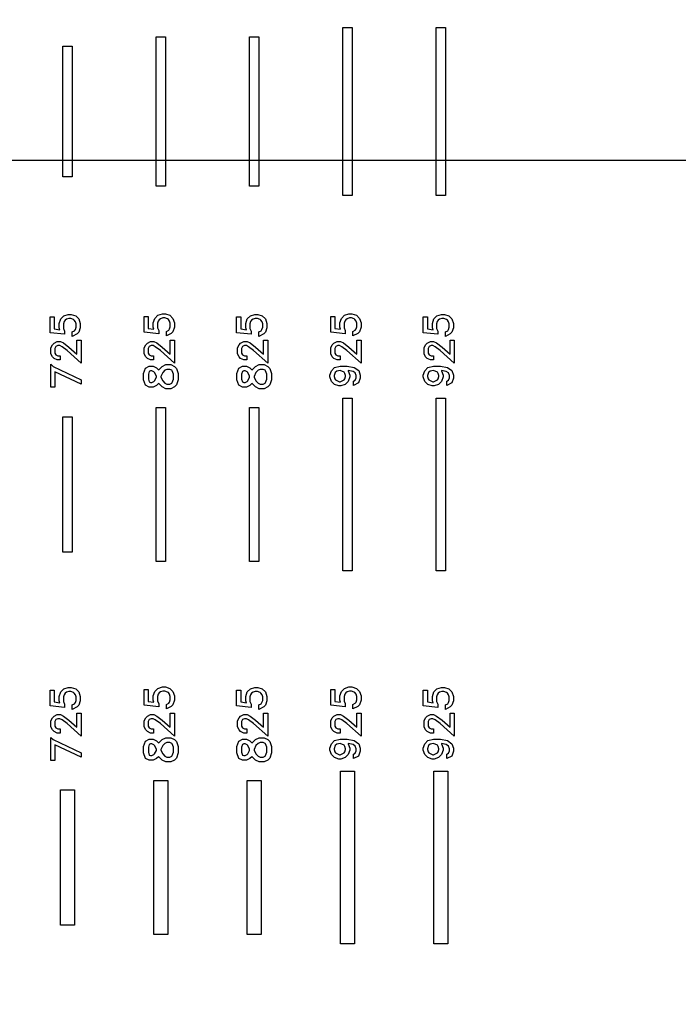
# Model space of a CAD drawing. Units: inches. Extents: x 248 to 257848, y -133774 to 133826.
# Drawn here: x 44129 to 47659, y 88942 to 94221 of the extents above; entities that cross this region are included whole.
import ezdxf

# ---------------------------------------------------------------- set-up
doc = ezdxf.new("R2010")
doc.units = ezdxf.units.IN
doc.header["$MEASUREMENT"] = 0
doc.layers.add('1 - Negative', color=150, linetype='Continuous')

msp = doc.modelspace()

# ---------------------------------------------------------------- linework, layer by layer
msp.add_line((25837.1, 93467.7), (108457.9, 93467.7))
msp.add_circle((67147.5, 66925.6), 50800)
at = {"layer": '1 - Negative'}
for points in [[(45860.6, 94179.1), (45910.6, 94179.1), (45910.6, 93279.1), (45860.6, 93279.1)], [(46360.6, 94179.1), (46410.6, 94179.1), (46410.6, 93279.1), (46360.6, 93279.1)], [(44860.6, 94129.1), (44910.6, 94129.1), (44910.6, 93329.1), (44860.6, 93329.1)], [(45360.6, 94129.1), (45410.6, 94129.1), (45410.6, 93329.1), (45360.6, 93329.1)], [(44360.6, 94079.1), (44410.6, 94079.1), (44410.6, 93379.1), (44360.6, 93379.1)], [(44405.4, 92641), (44429.3, 92633.1), (44445.8, 92616.5), (44453.8, 92592.6), (44453.8, 92569.3), (44445.8, 92545.5), (44436.7, 92536.2), (44410.6, 92523.2), (44410.6, 92547.1), (44423.4, 92553.5), (44427.5, 92559.9), (44431.6, 92571.7), (44431.6, 92590.3), (44428, 92601.3), (44421.6, 92610.4), (44417, 92613.4), (44402.8, 92618.9), (44391.4, 92618.9), (44379.7, 92614.9), (44371.9, 92609.7), (44366.8, 92602), (44362.8, 92590.3), (44362.8, 92565.3), (44369.8, 92551.3), (44369.8, 92534), (44291.6, 92542.6), (44291.6, 92627.1), (44313.8, 92627.1), (44313.8, 92563.1), (44344.1, 92558.7), (44340.6, 92569.3), (44340.6, 92592.6), (44348.5, 92616.5), (44365.2, 92633.1), (44389, 92641)], [(44405.4, 92641), (44429.3, 92633.1), (44445.8, 92616.5), (44453.8, 92592.6), (44453.8, 92569.3), (44445.8, 92545.5), (44436.7, 92536.2), (44410.6, 92523.2), (44410.6, 92547.1), (44423.4, 92553.5), (44427.5, 92559.9), (44431.6, 92571.7), (44431.6, 92590.3), (44428, 92601.3), (44421.6, 92610.4), (44417, 92613.4), (44402.8, 92618.9), (44391.4, 92618.9), (44379.7, 92614.9), (44371.9, 92609.7), (44366.8, 92602), (44362.8, 92590.3), (44362.8, 92565.3), (44369.8, 92551.3), (44369.8, 92534), (44291.6, 92542.6), (44291.6, 92627.1), (44313.8, 92627.1), (44313.8, 92563.1), (44344.1, 92558.7), (44340.6, 92569.3), (44340.6, 92592.6), (44348.5, 92616.5), (44365.2, 92633.1), (44389, 92641)], [(44909.8, 92643.8), (44933.6, 92635.9), (44950.2, 92619.2), (44958.2, 92595.4), (44958.2, 92572), (44950.2, 92548.2), (44941.1, 92538.9), (44915, 92525.9), (44915, 92549.9), (44927.8, 92556.3), (44931.9, 92562.7), (44936, 92574.4), (44936, 92593), (44932.4, 92604.1), (44926, 92613.2), (44921.4, 92616.2), (44907.2, 92621.6), (44895.8, 92621.6), (44884.1, 92617.6), (44876.3, 92612.4), (44871.2, 92604.7), (44867.2, 92593), (44867.2, 92568), (44874.2, 92554), (44874.2, 92536.7), (44796, 92545.4), (44796, 92629.8), (44818.1, 92629.8), (44818.1, 92565.8), (44848.5, 92561.5), (44845, 92572.1), (44845, 92595.4), (44852.9, 92619.2), (44869.5, 92635.9), (44893.4, 92643.8)], [(44909.8, 92643.8), (44933.6, 92635.9), (44950.2, 92619.2), (44958.2, 92595.4), (44958.2, 92572), (44950.2, 92548.2), (44941.1, 92538.9), (44915, 92525.9), (44915, 92549.9), (44927.8, 92556.3), (44931.9, 92562.7), (44936, 92574.4), (44936, 92593), (44932.4, 92604.1), (44926, 92613.2), (44921.4, 92616.2), (44907.2, 92621.6), (44895.8, 92621.6), (44884.1, 92617.6), (44876.3, 92612.4), (44871.2, 92604.7), (44867.2, 92593), (44867.2, 92568), (44874.2, 92554), (44874.2, 92536.7), (44796, 92545.4), (44796, 92629.8), (44818.1, 92629.8), (44818.1, 92565.8), (44848.5, 92561.5), (44845, 92572.1), (44845, 92595.4), (44852.9, 92619.2), (44869.5, 92635.9), (44893.4, 92643.8)], [(45405.4, 92641), (45429.3, 92633.1), (45445.8, 92616.5), (45453.8, 92592.6), (45453.8, 92569.3), (45445.8, 92545.5), (45436.7, 92536.2), (45410.6, 92523.2), (45410.6, 92547.1), (45423.4, 92553.5), (45427.5, 92559.9), (45431.6, 92571.7), (45431.6, 92590.3), (45428, 92601.3), (45421.6, 92610.4), (45417, 92613.4), (45402.8, 92618.9), (45391.4, 92618.9), (45379.7, 92614.9), (45371.9, 92609.7), (45366.8, 92602), (45362.8, 92590.3), (45362.8, 92565.3), (45369.8, 92551.3), (45369.8, 92534), (45291.6, 92542.6), (45291.6, 92627.1), (45313.8, 92627.1), (45313.8, 92563.1), (45344.1, 92558.7), (45340.6, 92569.3), (45340.6, 92592.6), (45348.5, 92616.5), (45365.2, 92633.1), (45389, 92641)], [(45405.4, 92641), (45429.3, 92633.1), (45445.8, 92616.5), (45453.8, 92592.6), (45453.8, 92569.3), (45445.8, 92545.5), (45436.7, 92536.2), (45410.6, 92523.2), (45410.6, 92547.1), (45423.4, 92553.5), (45427.5, 92559.9), (45431.6, 92571.7), (45431.6, 92590.3), (45428, 92601.3), (45421.6, 92610.4), (45417, 92613.4), (45402.8, 92618.9), (45391.4, 92618.9), (45379.7, 92614.9), (45371.9, 92609.7), (45366.8, 92602), (45362.8, 92590.3), (45362.8, 92565.3), (45369.8, 92551.3), (45369.8, 92534), (45291.6, 92542.6), (45291.6, 92627.1), (45313.8, 92627.1), (45313.8, 92563.1), (45344.1, 92558.7), (45340.6, 92569.3), (45340.6, 92592.6), (45348.5, 92616.5), (45365.2, 92633.1), (45389, 92641)], [(45909.8, 92643.8), (45933.6, 92635.9), (45950.2, 92619.2), (45958.2, 92595.4), (45958.2, 92572), (45950.2, 92548.2), (45941.1, 92538.9), (45915, 92525.9), (45915, 92549.9), (45927.8, 92556.3), (45931.9, 92562.7), (45936, 92574.4), (45936, 92593), (45932.4, 92604.1), (45926, 92613.2), (45921.4, 92616.2), (45907.2, 92621.6), (45895.8, 92621.6), (45884.1, 92617.6), (45876.3, 92612.4), (45871.2, 92604.7), (45867.2, 92593), (45867.2, 92568), (45874.2, 92554), (45874.2, 92536.7), (45796, 92545.4), (45796, 92629.8), (45818.1, 92629.8), (45818.1, 92565.8), (45848.5, 92561.5), (45845, 92572.1), (45845, 92595.4), (45852.9, 92619.2), (45869.5, 92635.9), (45893.4, 92643.8)], [(45909.8, 92643.8), (45933.6, 92635.9), (45950.2, 92619.2), (45958.2, 92595.4), (45958.2, 92572), (45950.2, 92548.2), (45941.1, 92538.9), (45915, 92525.9), (45915, 92549.9), (45927.8, 92556.3), (45931.9, 92562.7), (45936, 92574.4), (45936, 92593), (45932.4, 92604.1), (45926, 92613.2), (45921.4, 92616.2), (45907.2, 92621.6), (45895.8, 92621.6), (45884.1, 92617.6), (45876.3, 92612.4), (45871.2, 92604.7), (45867.2, 92593), (45867.2, 92568), (45874.2, 92554), (45874.2, 92536.7), (45796, 92545.4), (45796, 92629.8), (45818.1, 92629.8), (45818.1, 92565.8), (45848.5, 92561.5), (45845, 92572.1), (45845, 92595.4), (45852.9, 92619.2), (45869.5, 92635.9), (45893.4, 92643.8)], [(46405.4, 92641), (46429.3, 92633.1), (46445.8, 92616.5), (46453.8, 92592.6), (46453.8, 92569.3), (46445.8, 92545.5), (46436.7, 92536.2), (46410.6, 92523.2), (46410.6, 92547.1), (46423.4, 92553.5), (46427.5, 92559.9), (46431.6, 92571.7), (46431.6, 92590.3), (46428, 92601.3), (46421.6, 92610.4), (46417, 92613.4), (46402.8, 92618.9), (46391.4, 92618.9), (46379.7, 92614.9), (46371.9, 92609.7), (46366.8, 92602), (46362.8, 92590.3), (46362.8, 92565.3), (46369.8, 92551.3), (46369.8, 92534), (46291.6, 92542.6), (46291.6, 92627.1), (46313.8, 92627.1), (46313.8, 92563.1), (46344.1, 92558.7), (46340.6, 92569.3), (46340.6, 92592.6), (46348.5, 92616.5), (46365.2, 92633.1), (46389, 92641)], [(46405.4, 92641), (46429.3, 92633.1), (46445.8, 92616.5), (46453.8, 92592.6), (46453.8, 92569.3), (46445.8, 92545.5), (46436.7, 92536.2), (46410.6, 92523.2), (46410.6, 92547.1), (46423.4, 92553.5), (46427.5, 92559.9), (46431.6, 92571.7), (46431.6, 92590.3), (46428, 92601.3), (46421.6, 92610.4), (46417, 92613.4), (46402.8, 92618.9), (46391.4, 92618.9), (46379.7, 92614.9), (46371.9, 92609.7), (46366.8, 92602), (46362.8, 92590.3), (46362.8, 92565.3), (46369.8, 92551.3), (46369.8, 92534), (46291.6, 92542.6), (46291.6, 92627.1), (46313.8, 92627.1), (46313.8, 92563.1), (46344.1, 92558.7), (46340.6, 92569.3), (46340.6, 92592.6), (46348.5, 92616.5), (46365.2, 92633.1), (46389, 92641)], [(44458.2, 92502.5), (44458.2, 92380.1), (44382.8, 92447.2), (44355.7, 92467.5), (44343.7, 92473.4), (44333.4, 92473.4), (44323.2, 92468.3), (44318.1, 92458.1), (44318.1, 92433.8), (44323.2, 92423.7), (44333.4, 92418.6), (44346.2, 92418.6), (44346.2, 92396.4), (44329.8, 92396.4), (44313, 92404.6), (44304.3, 92413.4), (44296, 92430.2), (44296, 92461.8), (44304.3, 92478.5), (44313, 92487.3), (44329.8, 92495.6), (44347.5, 92495.6), (44363.6, 92487.5), (44392.4, 92465.9), (44436, 92427.8), (44436, 92502.5)], [(44958.2, 92502.5), (44958.2, 92380.1), (44882.8, 92447.2), (44855.7, 92467.5), (44843.7, 92473.4), (44833.4, 92473.4), (44823.2, 92468.3), (44818.1, 92458.1), (44818.1, 92433.8), (44823.2, 92423.7), (44833.4, 92418.6), (44846.2, 92418.6), (44846.2, 92396.4), (44829.8, 92396.4), (44813, 92404.6), (44804.3, 92413.4), (44796, 92430.2), (44796, 92461.8), (44804.3, 92478.5), (44813, 92487.3), (44829.8, 92495.6), (44847.5, 92495.6), (44863.6, 92487.5), (44892.4, 92465.9), (44936, 92427.8), (44936, 92502.5)], [(44958.2, 92502.5), (44958.2, 92380.1), (44882.8, 92447.2), (44855.7, 92467.5), (44843.7, 92473.4), (44833.4, 92473.4), (44823.2, 92468.3), (44818.1, 92458.1), (44818.1, 92433.8), (44823.2, 92423.7), (44833.4, 92418.6), (44846.2, 92418.6), (44846.2, 92396.4), (44829.8, 92396.4), (44813, 92404.6), (44804.3, 92413.4), (44796, 92430.2), (44796, 92461.8), (44804.3, 92478.5), (44813, 92487.3), (44829.8, 92495.6), (44847.5, 92495.6), (44863.6, 92487.5), (44892.4, 92465.9), (44936, 92427.8), (44936, 92502.5)], [(45458.2, 92502.5), (45458.2, 92380.1), (45382.8, 92447.2), (45355.7, 92467.5), (45343.7, 92473.4), (45333.4, 92473.4), (45323.2, 92468.3), (45318.1, 92458.1), (45318.1, 92433.8), (45323.2, 92423.7), (45333.4, 92418.6), (45346.2, 92418.6), (45346.2, 92396.4), (45329.8, 92396.4), (45313, 92404.6), (45304.3, 92413.4), (45296, 92430.2), (45296, 92461.8), (45304.3, 92478.5), (45313, 92487.3), (45329.8, 92495.6), (45347.5, 92495.6), (45363.6, 92487.5), (45392.4, 92465.9), (45436, 92427.8), (45436, 92502.5)], [(45958.2, 92502.5), (45958.2, 92380.1), (45882.8, 92447.2), (45855.7, 92467.5), (45843.7, 92473.4), (45833.4, 92473.4), (45823.2, 92468.3), (45818.1, 92458.1), (45818.1, 92433.8), (45823.2, 92423.7), (45833.4, 92418.6), (45846.2, 92418.6), (45846.2, 92396.4), (45829.8, 92396.4), (45813, 92404.6), (45804.3, 92413.4), (45796, 92430.2), (45796, 92461.8), (45804.3, 92478.5), (45813, 92487.3), (45829.8, 92495.6), (45847.5, 92495.6), (45863.6, 92487.5), (45892.4, 92465.9), (45936, 92427.8), (45936, 92502.5)], [(45958.2, 92502.5), (45958.2, 92380.1), (45882.8, 92447.2), (45855.7, 92467.5), (45843.7, 92473.4), (45833.4, 92473.4), (45823.2, 92468.3), (45818.1, 92458.1), (45818.1, 92433.8), (45823.2, 92423.7), (45833.4, 92418.6), (45846.2, 92418.6), (45846.2, 92396.4), (45829.8, 92396.4), (45813, 92404.6), (45804.3, 92413.4), (45796, 92430.2), (45796, 92461.8), (45804.3, 92478.5), (45813, 92487.3), (45829.8, 92495.6), (45847.5, 92495.6), (45863.6, 92487.5), (45892.4, 92465.9), (45936, 92427.8), (45936, 92502.5)], [(46458.2, 92502.5), (46458.2, 92380.1), (46382.8, 92447.2), (46355.7, 92467.5), (46343.7, 92473.4), (46333.4, 92473.4), (46323.2, 92468.3), (46318.1, 92458.1), (46318.1, 92433.8), (46323.2, 92423.7), (46333.4, 92418.6), (46346.2, 92418.6), (46346.2, 92396.4), (46329.8, 92396.4), (46313, 92404.6), (46304.3, 92413.4), (46296, 92430.2), (46296, 92461.8), (46304.3, 92478.5), (46313, 92487.3), (46329.8, 92495.6), (46347.5, 92495.6), (46363.6, 92487.5), (46392.4, 92465.9), (46436, 92427.8), (46436, 92502.5)], [(44295.4, 92373.3), (44307.5, 92362.1), (44457.6, 92290.5), (44457.6, 92266.6), (44317.6, 92333.4), (44317.6, 92250.1), (44295.4, 92250.1)], [(44295.4, 92373.3), (44307.5, 92362.1), (44457.6, 92290.5), (44457.6, 92266.6), (44317.6, 92333.4), (44317.6, 92250.1), (44295.4, 92250.1)], [(44939.6, 92371.4), (44958.7, 92362.1), (44969, 92351.4), (44978.1, 92324.3), (44978.1, 92289.6), (44969, 92262.5), (44958.7, 92251.8), (44939.6, 92242.3), (44911.5, 92242.3), (44892.4, 92251.8), (44874.4, 92269.8), (44873.7, 92271.3), (44872.9, 92269.8), (44862.8, 92259.7), (44843.8, 92250.4), (44823.7, 92250.4), (44802.6, 92260.7), (44793.1, 92289.6), (44793.1, 92324.2), (44802.6, 92353.1), (44823.7, 92363.5), (44843.8, 92363.5), (44862.8, 92354.1), (44872.9, 92344), (44873.7, 92342.5), (44874.4, 92344), (44892.4, 92362.1), (44911.6, 92371.4)], [(44837.8, 92338.1), (44829.6, 92338.1), (44823.4, 92335.1), (44818.4, 92320.1), (44818.4, 92293.6), (44823.4, 92278.7), (44829.6, 92275.6), (44837.8, 92275.6), (44847.9, 92280.6), (44852, 92284.7), (44861.3, 92303.7), (44861.3, 92310.1), (44852, 92329.1), (44848, 92333.2)], [(44933.6, 92346.2), (44917.4, 92346.2), (44907.4, 92341.2), (44895.3, 92329.1), (44885.2, 92308.7), (44885.2, 92305), (44895.3, 92284.8), (44907.4, 92272.6), (44917.4, 92267.6), (44933.6, 92267.6), (44943.7, 92272.6), (44946.8, 92275.9), (44952.9, 92293.7), (44952.9, 92320.1), (44946.8, 92337.9), (44943.7, 92341.3)], [(45439.6, 92371.4), (45458.7, 92362.1), (45469, 92351.4), (45478.1, 92324.3), (45478.1, 92289.6), (45469, 92262.5), (45458.7, 92251.8), (45439.6, 92242.3), (45411.5, 92242.3), (45392.4, 92251.8), (45374.4, 92269.8), (45373.7, 92271.3), (45372.9, 92269.8), (45362.8, 92259.7), (45343.8, 92250.4), (45323.7, 92250.4), (45302.6, 92260.7), (45293.1, 92289.6), (45293.1, 92324.2), (45302.6, 92353.1), (45323.7, 92363.5), (45343.8, 92363.5), (45362.8, 92354.1), (45372.9, 92344), (45373.7, 92342.5), (45374.4, 92344), (45392.4, 92362.1), (45411.6, 92371.4)], [(45337.8, 92338.1), (45329.6, 92338.1), (45323.4, 92335.1), (45318.4, 92320.1), (45318.4, 92293.6), (45323.4, 92278.7), (45329.6, 92275.6), (45337.8, 92275.6), (45347.9, 92280.6), (45352, 92284.7), (45361.3, 92303.7), (45361.3, 92310.1), (45352, 92329.1), (45348, 92333.2)], [(45433.6, 92346.2), (45417.4, 92346.2), (45407.4, 92341.2), (45395.3, 92329.1), (45385.2, 92308.7), (45385.2, 92305), (45395.3, 92284.8), (45407.4, 92272.6), (45417.4, 92267.6), (45433.6, 92267.6), (45443.7, 92272.6), (45446.8, 92275.9), (45452.9, 92293.7), (45452.9, 92320.1), (45446.8, 92337.9), (45443.7, 92341.3)], [(45840.1, 92257.1), (45816.3, 92265), (45799.7, 92281.7), (45791.7, 92305.5), (45791.7, 92314.9), (45799.7, 92338.7), (45816.4, 92355.6), (45847.4, 92363.3), (45884.2, 92363.3), (45921.3, 92356), (45945.8, 92339.5), (45953.9, 92314.9), (45953.9, 92298.5), (45945.6, 92273.2), (45917.7, 92259.4), (45917.7, 92283.4), (45927.4, 92288.4), (45931.8, 92301), (45931.8, 92312.5), (45926.9, 92326.8), (45915.4, 92334.4), (45888.9, 92339.8), (45890, 92338.7), (45898, 92314.9), (45898, 92305.5), (45890, 92281.7), (45873.3, 92265), (45849.5, 92257.1)], [(45843.2, 92279.3), (45846.5, 92279.3), (45867.6, 92289.7), (45871.7, 92296.1), (45875.7, 92307.9), (45875.7, 92312.5), (45871.7, 92324.3), (45867.6, 92330.7), (45847.4, 92340.8), (45829, 92336.2), (45819.8, 92329.9), (45813.9, 92312.5), (45813.9, 92307.9), (45818, 92296.1), (45822.1, 92289.7)], [(46340.1, 92257.1), (46316.3, 92265), (46299.7, 92281.7), (46291.7, 92305.5), (46291.7, 92314.9), (46299.7, 92338.7), (46316.4, 92355.6), (46347.4, 92363.3), (46384.2, 92363.3), (46421.3, 92356), (46445.8, 92339.5), (46453.9, 92314.9), (46453.9, 92298.5), (46445.6, 92273.2), (46417.7, 92259.4), (46417.7, 92283.4), (46427.4, 92288.4), (46431.8, 92301), (46431.8, 92312.5), (46426.9, 92326.8), (46415.4, 92334.4), (46388.9, 92339.8), (46390, 92338.7), (46398, 92314.9), (46398, 92305.5), (46390, 92281.7), (46373.3, 92265), (46349.5, 92257.1)], [(46343.2, 92279.3), (46346.5, 92279.3), (46367.6, 92289.7), (46371.7, 92296.1), (46375.7, 92307.9), (46375.7, 92312.5), (46371.7, 92324.3), (46367.6, 92330.7), (46347.4, 92340.8), (46329, 92336.2), (46319.8, 92329.9), (46313.9, 92312.5), (46313.9, 92307.9), (46318, 92296.1), (46322.1, 92289.7)], [(45860.6, 92191.6), (45910.6, 92191.6), (45910.6, 91266.6), (45860.6, 91266.6)], [(46360.6, 92191.6), (46410.6, 92191.6), (46410.6, 91266.6), (46360.6, 91266.6)], [(44860.6, 92141.6), (44910.6, 92141.6), (44910.6, 91316.6), (44860.6, 91316.6)], [(45360.6, 92141.6), (45410.6, 92141.6), (45410.6, 91316.6), (45360.6, 91316.6)], [(44360.6, 92091.6), (44410.6, 92091.6), (44410.6, 91366.6), (44360.6, 91366.6)], [(44405.4, 90641), (44429.3, 90633.1), (44445.8, 90616.5), (44453.8, 90592.6), (44453.8, 90569.3), (44445.8, 90545.5), (44436.7, 90536.2), (44410.6, 90523.2), (44410.6, 90547.1), (44423.4, 90553.5), (44427.5, 90559.9), (44431.6, 90571.7), (44431.6, 90590.3), (44428, 90601.3), (44421.6, 90610.4), (44417, 90613.4), (44402.8, 90618.9), (44391.4, 90618.9), (44379.7, 90614.9), (44371.9, 90609.7), (44366.8, 90602), (44362.8, 90590.3), (44362.8, 90565.3), (44369.8, 90551.3), (44369.8, 90534), (44291.6, 90542.6), (44291.6, 90627.1), (44313.8, 90627.1), (44313.8, 90563.1), (44344.1, 90558.7), (44340.6, 90569.3), (44340.6, 90592.6), (44348.5, 90616.5), (44365.2, 90633.1), (44389, 90641)], [(44405.4, 90641), (44429.3, 90633.1), (44445.8, 90616.5), (44453.8, 90592.6), (44453.8, 90569.3), (44445.8, 90545.5), (44436.7, 90536.2), (44410.6, 90523.2), (44410.6, 90547.1), (44423.4, 90553.5), (44427.5, 90559.9), (44431.6, 90571.7), (44431.6, 90590.3), (44428, 90601.3), (44421.6, 90610.4), (44417, 90613.4), (44402.8, 90618.9), (44391.4, 90618.9), (44379.7, 90614.9), (44371.9, 90609.7), (44366.8, 90602), (44362.8, 90590.3), (44362.8, 90565.3), (44369.8, 90551.3), (44369.8, 90534), (44291.6, 90542.6), (44291.6, 90627.1), (44313.8, 90627.1), (44313.8, 90563.1), (44344.1, 90558.7), (44340.6, 90569.3), (44340.6, 90592.6), (44348.5, 90616.5), (44365.2, 90633.1), (44389, 90641)], [(44909.8, 90643.8), (44933.6, 90635.9), (44950.2, 90619.2), (44958.2, 90595.4), (44958.2, 90572), (44950.2, 90548.2), (44941.1, 90538.9), (44915, 90525.9), (44915, 90549.9), (44927.8, 90556.3), (44931.9, 90562.7), (44936, 90574.4), (44936, 90593), (44932.4, 90604.1), (44926, 90613.2), (44921.4, 90616.2), (44907.2, 90621.6), (44895.8, 90621.6), (44884.1, 90617.6), (44876.3, 90612.4), (44871.2, 90604.7), (44867.2, 90593), (44867.2, 90568), (44874.2, 90554), (44874.2, 90536.7), (44796, 90545.4), (44796, 90629.8), (44818.1, 90629.8), (44818.1, 90565.8), (44848.5, 90561.5), (44845, 90572.1), (44845, 90595.4), (44852.9, 90619.2), (44869.5, 90635.9), (44893.4, 90643.8)], [(44909.8, 90643.8), (44933.6, 90635.9), (44950.2, 90619.2), (44958.2, 90595.4), (44958.2, 90572), (44950.2, 90548.2), (44941.1, 90538.9), (44915, 90525.9), (44915, 90549.9), (44927.8, 90556.3), (44931.9, 90562.7), (44936, 90574.4), (44936, 90593), (44932.4, 90604.1), (44926, 90613.2), (44921.4, 90616.2), (44907.2, 90621.6), (44895.8, 90621.6), (44884.1, 90617.6), (44876.3, 90612.4), (44871.2, 90604.7), (44867.2, 90593), (44867.2, 90568), (44874.2, 90554), (44874.2, 90536.7), (44796, 90545.4), (44796, 90629.8), (44818.1, 90629.8), (44818.1, 90565.8), (44848.5, 90561.5), (44845, 90572.1), (44845, 90595.4), (44852.9, 90619.2), (44869.5, 90635.9), (44893.4, 90643.8)], [(45405.4, 90641), (45429.3, 90633.1), (45445.8, 90616.5), (45453.8, 90592.6), (45453.8, 90569.3), (45445.8, 90545.5), (45436.7, 90536.2), (45410.6, 90523.2), (45410.6, 90547.1), (45423.4, 90553.5), (45427.5, 90559.9), (45431.6, 90571.7), (45431.6, 90590.3), (45428, 90601.3), (45421.6, 90610.4), (45417, 90613.4), (45402.8, 90618.9), (45391.4, 90618.9), (45379.7, 90614.9), (45371.9, 90609.7), (45366.8, 90602), (45362.8, 90590.3), (45362.8, 90565.3), (45369.8, 90551.3), (45369.8, 90534), (45291.6, 90542.6), (45291.6, 90627.1), (45313.8, 90627.1), (45313.8, 90563.1), (45344.1, 90558.7), (45340.6, 90569.3), (45340.6, 90592.6), (45348.5, 90616.5), (45365.2, 90633.1), (45389, 90641)], [(45405.4, 90641), (45429.3, 90633.1), (45445.8, 90616.5), (45453.8, 90592.6), (45453.8, 90569.3), (45445.8, 90545.5), (45436.7, 90536.2), (45410.6, 90523.2), (45410.6, 90547.1), (45423.4, 90553.5), (45427.5, 90559.9), (45431.6, 90571.7), (45431.6, 90590.3), (45428, 90601.3), (45421.6, 90610.4), (45417, 90613.4), (45402.8, 90618.9), (45391.4, 90618.9), (45379.7, 90614.9), (45371.9, 90609.7), (45366.8, 90602), (45362.8, 90590.3), (45362.8, 90565.3), (45369.8, 90551.3), (45369.8, 90534), (45291.6, 90542.6), (45291.6, 90627.1), (45313.8, 90627.1), (45313.8, 90563.1), (45344.1, 90558.7), (45340.6, 90569.3), (45340.6, 90592.6), (45348.5, 90616.5), (45365.2, 90633.1), (45389, 90641)], [(45909.8, 90643.8), (45933.6, 90635.9), (45950.2, 90619.2), (45958.2, 90595.4), (45958.2, 90572), (45950.2, 90548.2), (45941.1, 90538.9), (45915, 90525.9), (45915, 90549.9), (45927.8, 90556.3), (45931.9, 90562.7), (45936, 90574.4), (45936, 90593), (45932.4, 90604.1), (45926, 90613.2), (45921.4, 90616.2), (45907.2, 90621.6), (45895.8, 90621.6), (45884.1, 90617.6), (45876.3, 90612.4), (45871.2, 90604.7), (45867.2, 90593), (45867.2, 90568), (45874.2, 90554), (45874.2, 90536.7), (45796, 90545.4), (45796, 90629.8), (45818.1, 90629.8), (45818.1, 90565.8), (45848.5, 90561.5), (45845, 90572.1), (45845, 90595.4), (45852.9, 90619.2), (45869.5, 90635.9), (45893.4, 90643.8)], [(45909.8, 90643.8), (45933.6, 90635.9), (45950.2, 90619.2), (45958.2, 90595.4), (45958.2, 90572), (45950.2, 90548.2), (45941.1, 90538.9), (45915, 90525.9), (45915, 90549.9), (45927.8, 90556.3), (45931.9, 90562.7), (45936, 90574.4), (45936, 90593), (45932.4, 90604.1), (45926, 90613.2), (45921.4, 90616.2), (45907.2, 90621.6), (45895.8, 90621.6), (45884.1, 90617.6), (45876.3, 90612.4), (45871.2, 90604.7), (45867.2, 90593), (45867.2, 90568), (45874.2, 90554), (45874.2, 90536.7), (45796, 90545.4), (45796, 90629.8), (45818.1, 90629.8), (45818.1, 90565.8), (45848.5, 90561.5), (45845, 90572.1), (45845, 90595.4), (45852.9, 90619.2), (45869.5, 90635.9), (45893.4, 90643.8)], [(46405.4, 90641), (46429.3, 90633.1), (46445.8, 90616.5), (46453.8, 90592.6), (46453.8, 90569.3), (46445.8, 90545.5), (46436.7, 90536.2), (46410.6, 90523.2), (46410.6, 90547.1), (46423.4, 90553.5), (46427.5, 90559.9), (46431.6, 90571.7), (46431.6, 90590.3), (46428, 90601.3), (46421.6, 90610.4), (46417, 90613.4), (46402.8, 90618.9), (46391.4, 90618.9), (46379.7, 90614.9), (46371.9, 90609.7), (46366.8, 90602), (46362.8, 90590.3), (46362.8, 90565.3), (46369.8, 90551.3), (46369.8, 90534), (46291.6, 90542.6), (46291.6, 90627.1), (46313.8, 90627.1), (46313.8, 90563.1), (46344.1, 90558.7), (46340.6, 90569.3), (46340.6, 90592.6), (46348.5, 90616.5), (46365.2, 90633.1), (46389, 90641)], [(46405.4, 90641), (46429.3, 90633.1), (46445.8, 90616.5), (46453.8, 90592.6), (46453.8, 90569.3), (46445.8, 90545.5), (46436.7, 90536.2), (46410.6, 90523.2), (46410.6, 90547.1), (46423.4, 90553.5), (46427.5, 90559.9), (46431.6, 90571.7), (46431.6, 90590.3), (46428, 90601.3), (46421.6, 90610.4), (46417, 90613.4), (46402.8, 90618.9), (46391.4, 90618.9), (46379.7, 90614.9), (46371.9, 90609.7), (46366.8, 90602), (46362.8, 90590.3), (46362.8, 90565.3), (46369.8, 90551.3), (46369.8, 90534), (46291.6, 90542.6), (46291.6, 90627.1), (46313.8, 90627.1), (46313.8, 90563.1), (46344.1, 90558.7), (46340.6, 90569.3), (46340.6, 90592.6), (46348.5, 90616.5), (46365.2, 90633.1), (46389, 90641)], [(44458.2, 90502.5), (44458.2, 90380.1), (44382.8, 90447.2), (44355.7, 90467.5), (44343.7, 90473.4), (44333.4, 90473.4), (44323.2, 90468.3), (44318.1, 90458.1), (44318.1, 90433.8), (44323.2, 90423.7), (44333.4, 90418.6), (44346.2, 90418.6), (44346.2, 90396.4), (44329.8, 90396.4), (44313, 90404.6), (44304.3, 90413.4), (44296, 90430.2), (44296, 90461.8), (44304.3, 90478.5), (44313, 90487.3), (44329.8, 90495.6), (44347.5, 90495.6), (44363.6, 90487.5), (44392.4, 90465.9), (44436, 90427.8), (44436, 90502.5)], [(44958.2, 90502.5), (44958.2, 90380.1), (44882.8, 90447.2), (44855.7, 90467.5), (44843.7, 90473.4), (44833.4, 90473.4), (44823.2, 90468.3), (44818.1, 90458.1), (44818.1, 90433.8), (44823.2, 90423.7), (44833.4, 90418.6), (44846.2, 90418.6), (44846.2, 90396.4), (44829.8, 90396.4), (44813, 90404.6), (44804.3, 90413.4), (44796, 90430.2), (44796, 90461.8), (44804.3, 90478.5), (44813, 90487.3), (44829.8, 90495.6), (44847.5, 90495.6), (44863.6, 90487.5), (44892.4, 90465.9), (44936, 90427.8), (44936, 90502.5)], [(44958.2, 90502.5), (44958.2, 90380.1), (44882.8, 90447.2), (44855.7, 90467.5), (44843.7, 90473.4), (44833.4, 90473.4), (44823.2, 90468.3), (44818.1, 90458.1), (44818.1, 90433.8), (44823.2, 90423.7), (44833.4, 90418.6), (44846.2, 90418.6), (44846.2, 90396.4), (44829.8, 90396.4), (44813, 90404.6), (44804.3, 90413.4), (44796, 90430.2), (44796, 90461.8), (44804.3, 90478.5), (44813, 90487.3), (44829.8, 90495.6), (44847.5, 90495.6), (44863.6, 90487.5), (44892.4, 90465.9), (44936, 90427.8), (44936, 90502.5)], [(45458.2, 90502.5), (45458.2, 90380.1), (45382.8, 90447.2), (45355.7, 90467.5), (45343.7, 90473.4), (45333.4, 90473.4), (45323.2, 90468.3), (45318.1, 90458.1), (45318.1, 90433.8), (45323.2, 90423.7), (45333.4, 90418.6), (45346.2, 90418.6), (45346.2, 90396.4), (45329.8, 90396.4), (45313, 90404.6), (45304.3, 90413.4), (45296, 90430.2), (45296, 90461.8), (45304.3, 90478.5), (45313, 90487.3), (45329.8, 90495.6), (45347.5, 90495.6), (45363.6, 90487.5), (45392.4, 90465.9), (45436, 90427.8), (45436, 90502.5)], [(45958.2, 90502.5), (45958.2, 90380.1), (45882.8, 90447.2), (45855.7, 90467.5), (45843.7, 90473.4), (45833.4, 90473.4), (45823.2, 90468.3), (45818.1, 90458.1), (45818.1, 90433.8), (45823.2, 90423.7), (45833.4, 90418.6), (45846.2, 90418.6), (45846.2, 90396.4), (45829.8, 90396.4), (45813, 90404.6), (45804.3, 90413.4), (45796, 90430.2), (45796, 90461.8), (45804.3, 90478.5), (45813, 90487.3), (45829.8, 90495.6), (45847.5, 90495.6), (45863.6, 90487.5), (45892.4, 90465.9), (45936, 90427.8), (45936, 90502.5)], [(45958.2, 90502.5), (45958.2, 90380.1), (45882.8, 90447.2), (45855.7, 90467.5), (45843.7, 90473.4), (45833.4, 90473.4), (45823.2, 90468.3), (45818.1, 90458.1), (45818.1, 90433.8), (45823.2, 90423.7), (45833.4, 90418.6), (45846.2, 90418.6), (45846.2, 90396.4), (45829.8, 90396.4), (45813, 90404.6), (45804.3, 90413.4), (45796, 90430.2), (45796, 90461.8), (45804.3, 90478.5), (45813, 90487.3), (45829.8, 90495.6), (45847.5, 90495.6), (45863.6, 90487.5), (45892.4, 90465.9), (45936, 90427.8), (45936, 90502.5)], [(46458.2, 90502.5), (46458.2, 90380.1), (46382.8, 90447.2), (46355.7, 90467.5), (46343.7, 90473.4), (46333.4, 90473.4), (46323.2, 90468.3), (46318.1, 90458.1), (46318.1, 90433.8), (46323.2, 90423.7), (46333.4, 90418.6), (46346.2, 90418.6), (46346.2, 90396.4), (46329.8, 90396.4), (46313, 90404.6), (46304.3, 90413.4), (46296, 90430.2), (46296, 90461.8), (46304.3, 90478.5), (46313, 90487.3), (46329.8, 90495.6), (46347.5, 90495.6), (46363.6, 90487.5), (46392.4, 90465.9), (46436, 90427.8), (46436, 90502.5)], [(44295.4, 90373.3), (44307.5, 90362.1), (44457.6, 90290.5), (44457.6, 90266.6), (44317.6, 90333.4), (44317.6, 90250.1), (44295.4, 90250.1)], [(44295.4, 90373.3), (44307.5, 90362.1), (44457.6, 90290.5), (44457.6, 90266.6), (44317.6, 90333.4), (44317.6, 90250.1), (44295.4, 90250.1)], [(44939.6, 90371.4), (44958.7, 90362.1), (44969, 90351.4), (44978.1, 90324.3), (44978.1, 90289.6), (44969, 90262.5), (44958.7, 90251.8), (44939.6, 90242.3), (44911.5, 90242.3), (44892.4, 90251.8), (44874.4, 90269.8), (44873.7, 90271.3), (44872.9, 90269.8), (44862.8, 90259.7), (44843.8, 90250.4), (44823.7, 90250.4), (44802.6, 90260.7), (44793.1, 90289.6), (44793.1, 90324.2), (44802.6, 90353.1), (44823.7, 90363.5), (44843.8, 90363.5), (44862.8, 90354.1), (44872.9, 90344), (44873.7, 90342.5), (44874.4, 90344), (44892.4, 90362.1), (44911.6, 90371.4)], [(45439.6, 90371.4), (45458.7, 90362.1), (45469, 90351.4), (45478.1, 90324.3), (45478.1, 90289.6), (45469, 90262.5), (45458.7, 90251.8), (45439.6, 90242.3), (45411.5, 90242.3), (45392.4, 90251.8), (45374.4, 90269.8), (45373.7, 90271.3), (45372.9, 90269.8), (45362.8, 90259.7), (45343.8, 90250.4), (45323.7, 90250.4), (45302.6, 90260.7), (45293.1, 90289.6), (45293.1, 90324.2), (45302.6, 90353.1), (45323.7, 90363.5), (45343.8, 90363.5), (45362.8, 90354.1), (45372.9, 90344), (45373.7, 90342.5), (45374.4, 90344), (45392.4, 90362.1), (45411.6, 90371.4)], [(44837.8, 90338.1), (44829.6, 90338.1), (44823.4, 90335.1), (44818.4, 90320.1), (44818.4, 90293.6), (44823.4, 90278.7), (44829.6, 90275.6), (44837.8, 90275.6), (44847.9, 90280.6), (44852, 90284.7), (44861.3, 90303.7), (44861.3, 90310.1), (44852, 90329.1), (44848, 90333.2)], [(44933.6, 90346.2), (44917.4, 90346.2), (44907.4, 90341.2), (44895.3, 90329.1), (44885.2, 90308.7), (44885.2, 90305), (44895.3, 90284.8), (44907.4, 90272.6), (44917.4, 90267.6), (44933.6, 90267.6), (44943.7, 90272.6), (44946.8, 90275.9), (44952.9, 90293.7), (44952.9, 90320.1), (44946.8, 90337.9), (44943.7, 90341.3)], [(45337.8, 90338.1), (45329.6, 90338.1), (45323.4, 90335.1), (45318.4, 90320.1), (45318.4, 90293.6), (45323.4, 90278.7), (45329.6, 90275.6), (45337.8, 90275.6), (45347.9, 90280.6), (45352, 90284.7), (45361.3, 90303.7), (45361.3, 90310.1), (45352, 90329.1), (45348, 90333.2)], [(45433.6, 90346.2), (45417.4, 90346.2), (45407.4, 90341.2), (45395.3, 90329.1), (45385.2, 90308.7), (45385.2, 90305), (45395.3, 90284.8), (45407.4, 90272.6), (45417.4, 90267.6), (45433.6, 90267.6), (45443.7, 90272.6), (45446.8, 90275.9), (45452.9, 90293.7), (45452.9, 90320.1), (45446.8, 90337.9), (45443.7, 90341.3)], [(45840.1, 90257.1), (45816.3, 90265), (45799.7, 90281.7), (45791.7, 90305.5), (45791.7, 90314.9), (45799.7, 90338.7), (45816.4, 90355.6), (45847.4, 90363.3), (45884.2, 90363.3), (45921.3, 90356), (45945.8, 90339.5), (45953.9, 90314.9), (45953.9, 90298.5), (45945.6, 90273.2), (45917.7, 90259.4), (45917.7, 90283.4), (45927.4, 90288.4), (45931.8, 90301), (45931.8, 90312.5), (45926.9, 90326.8), (45915.4, 90334.4), (45888.9, 90339.8), (45890, 90338.7), (45898, 90314.9), (45898, 90305.5), (45890, 90281.7), (45873.3, 90265), (45849.5, 90257.1)], [(45843.2, 90279.3), (45846.5, 90279.3), (45867.6, 90289.7), (45871.7, 90296.1), (45875.7, 90307.9), (45875.7, 90312.5), (45871.7, 90324.3), (45867.6, 90330.7), (45847.4, 90340.8), (45829, 90336.2), (45819.8, 90329.9), (45813.9, 90312.5), (45813.9, 90307.9), (45818, 90296.1), (45822.1, 90289.7)], [(46340.1, 90257.1), (46316.3, 90265), (46299.7, 90281.7), (46291.7, 90305.5), (46291.7, 90314.9), (46299.7, 90338.7), (46316.4, 90355.6), (46347.4, 90363.3), (46384.2, 90363.3), (46421.3, 90356), (46445.8, 90339.5), (46453.9, 90314.9), (46453.9, 90298.5), (46445.6, 90273.2), (46417.7, 90259.4), (46417.7, 90283.4), (46427.4, 90288.4), (46431.8, 90301), (46431.8, 90312.5), (46426.9, 90326.8), (46415.4, 90334.4), (46388.9, 90339.8), (46390, 90338.7), (46398, 90314.9), (46398, 90305.5), (46390, 90281.7), (46373.3, 90265), (46349.5, 90257.1)], [(46343.2, 90279.3), (46346.5, 90279.3), (46367.6, 90289.7), (46371.7, 90296.1), (46375.7, 90307.9), (46375.7, 90312.5), (46371.7, 90324.3), (46367.6, 90330.7), (46347.4, 90340.8), (46329, 90336.2), (46319.8, 90329.9), (46313.9, 90312.5), (46313.9, 90307.9), (46318, 90296.1), (46322.1, 90289.7)], [(45848.1, 90191.6), (45923.1, 90191.6), (45923.1, 89266.6), (45848.1, 89266.6)], [(46348.1, 90191.6), (46423.1, 90191.6), (46423.1, 89266.6), (46348.1, 89266.6)], [(44848.1, 90141.6), (44923.1, 90141.6), (44923.1, 89316.6), (44848.1, 89316.6)], [(45348.1, 90141.6), (45423.1, 90141.6), (45423.1, 89316.6), (45348.1, 89316.6)], [(44348.1, 90091.6), (44423.1, 90091.6), (44423.1, 89366.6), (44348.1, 89366.6)]]:
    msp.add_lwpolyline(points, close=True, dxfattribs=at)
for radius in [51765, 51562]:
    msp.add_circle((67147.5, 66925.6), radius, dxfattribs=at)

doc.saveas('drawing.dxf')
